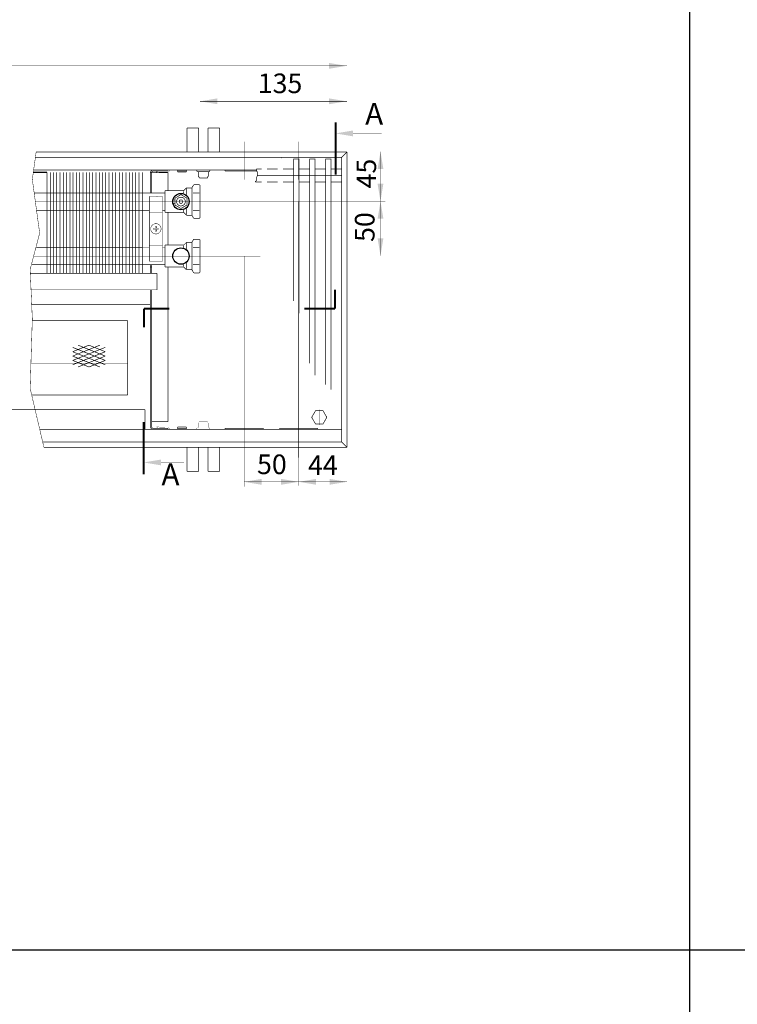
# Model space of a CAD drawing. Units: millimetres. Extents: x -37 to 12060, y 93 to 11112.
# Drawn here: x 2315 to 2645, y 3837 to 4289 of the extents above; entities that cross this region are included whole.
import ezdxf

# ---------------------------------------------------------------- set-up
doc = ezdxf.new("R2010")
doc.units = ezdxf.units.MM
for name, pattern in [('GOST2.303 9', [26.5, 20, -1.5, 1, -1.5, 1, -1.5]), ('gost5', [7, 5, -2, 0]), ('gost6', [12, 8, -1.5, 1, -1.5]), ('K5LT_BASIC', [0]), ('K5LT_REINFORCED', [0])]:
    doc.linetypes.add(name, pattern=pattern)
for name, color, linetype in [('LAYER0VIEW1', 7, 'Continuous'), ('Контур', 7, 'Continuous'), ('Размеры', 1, 'Continuous')]:
    doc.layers.add(name, color=color, linetype=linetype)
doc.layers.add('Размер', color=1, linetype='Continuous', lineweight=0)
doc.styles.add('style1', font='times.ttf', dxfattribs={"oblique": 15.00000000195859})

msp = doc.modelspace()

# ---------------------------------------------------------------- linework, layer by layer
for p, q in [((2622.953053654317, 211.7939428653262), (2622.953053654317, 11111.79394286532)), ((222.9530536543169, 3861.793942865325), (5916.693569961848, 3861.793942865326))]:
    msp.add_line(p, q)
at = {"linetype": 'Continuous', "lineweight": 0, "const_width": 0.3}
for points in [[(2443.599230406537, 4153.828592448184), (2443.599230406537, 4224.603603031117), (2441.099230406537, 4224.603603031117), (2441.099230406537, 4159.405033657889)], [(2450.949230406536, 4125.329184711667), (2450.949230406536, 4224.603603031117), (2448.449230406536, 4224.603603031117), (2448.449230406536, 4130.955672261704)], [(2458.299230406536, 4118.821010195723), (2458.299230406536, 4224.603603031117), (2455.799230406536, 4224.603603031117), (2455.799230406536, 4121.08211431352)]]:
    msp.add_lwpolyline(points, dxfattribs=at)
at = {"color": 7, "linetype": 'Continuous', "lineweight": 15, "const_width": 0.3, "flags": 128}
for points in [[(2327.901250426268, 4218.582768731342), (2327.901235361099, 4172.103602544927)], [(2329.401250426268, 4218.582768245151), (2329.401235361099, 4172.103602058735)], [(2330.901250481373, 4218.582763628202), (2330.9012353611, 4172.103603031117)], [(2332.401250426268, 4218.582769217533), (2332.4012353611, 4172.103603031117)], [(2333.901250426268, 4218.582768731342), (2333.901235361099, 4172.103602544927)], [(2335.401250426268, 4218.582768245151), (2335.401235361099, 4172.103602058735)], [(2336.901250481371, 4218.582757793909), (2336.901235361098, 4172.103597196825)], [(2338.401250426267, 4218.58276338324), (2338.401235361098, 4172.103597196825)], [(2339.901250426267, 4218.582762897049), (2339.901235361098, 4172.103596710634)], [(2341.401250426266, 4218.582762410859), (2341.401235361098, 4172.103596224442)], [(2342.901250481374, 4218.582763628202), (2342.9012353611, 4172.103603031117)], [(2344.401250426269, 4218.582769217533), (2344.4012353611, 4172.103603031117)], [(2345.901250426269, 4218.582768731342), (2345.9012353611, 4172.103602544927)], [(2347.401250426269, 4218.582768245151), (2347.4012353611, 4172.103602058735)], [(2348.90125048137, 4218.582753904381), (2348.901235361097, 4172.103593307296)], [(2350.401250426266, 4218.582759493713), (2350.401235361097, 4172.103593307296)], [(2351.901250426266, 4218.582759007521), (2351.901235361097, 4172.103592821106)], [(2353.401250426266, 4218.58275852133), (2353.401235361096, 4172.103592334915)], [(2354.901250481374, 4218.582763628202), (2354.9012353611, 4172.103603031117)], [(2356.401250426269, 4218.582769217533), (2356.4012353611, 4172.103603031117)], [(2357.901250426269, 4218.582768731342), (2357.9012353611, 4172.103602544927)], [(2359.401250426269, 4218.582768245151), (2359.4012353611, 4172.103602058735)], [(2361.164652389201, 4218.582763628202), (2361.164637268928, 4172.103603031117)], [(2362.664652334098, 4218.582769217533), (2362.664637268928, 4172.103603031117)], [(2364.164652334097, 4218.582768731342), (2364.164637268928, 4172.103602544927)], [(2365.664652334097, 4218.582768245151), (2365.664637268927, 4172.103602058735)], [(2367.164652389201, 4218.582763628202), (2367.164637268928, 4172.103603031117)], [(2368.664652334098, 4218.582769217533), (2368.664637268928, 4172.103603031117)], [(2370.164652334098, 4218.582768731342), (2370.164637268928, 4172.103602544927)]]:
    msp.add_lwpolyline(points, dxfattribs=at)
at = {"color": 7, "linetype": 'Continuous', "lineweight": 15, "const_width": 0.3, "elevation": -0.06599057727929239}
for points in [[(2321.882417075915, 4209.032719825457), (2371.664637268928, 4209.032719825464)], [(2371.664637268928, 4201.132719825464), (2322.965158192666, 4201.132719825458)], [(2323.070144616569, 4184.032719825457), (2371.664637268928, 4184.032719825464)], [(2371.664637268928, 4176.132719825464), (2320.991197248147, 4176.132719825458)]]:
    msp.add_lwpolyline(points, dxfattribs=at)
at = {"color": 7, "linetype": 'Continuous', "lineweight": 15, "const_width": 0.3, "elevation": 0.001484772422787051, "flags": 128}
msp.add_lwpolyline([(2375.399231261598, 4176.134385629932), (2375.399231261598, 4172.087878971981)], dxfattribs=at)
at = {"lineweight": 30}
for points in [[(2479.673576744848, 4219.998627367605), (2482.340243411514, 4219.998627367605), (2481.006910078182, 4227.998627367605)], [(2479.675386435518, 4197.262144989507), (2482.342053102184, 4197.262144989507), (2481.008719768852, 4205.262144989507)]]:
    msp.add_solid(points, dxfattribs=at)
at = {"layer": 'LAYER0VIEW1', "color": 0, "linetype": 'K5LT_REINFORCED', "lineweight": 13, "const_width": 0.9}
for points in [[(2460.365033762132, 4241.394332184149), (2460.365033762132, 4217.394332184149)], [(2460.109817982865, 4164.681596864844), (2460.109817982865, 4155.913804054249)], [(2384.017051106001, 4155.937625721181), (2372.416786234413, 4155.937625721181)], [(2372.416786234413, 4155.937625721181), (2372.416786234413, 4147.386155780696)], [(2460.109817982865, 4155.937625721181), (2446.007580458386, 4155.937625721181)], [(2372.266596324705, 4103.926946594423), (2372.266596324705, 4079.926946594423)]]:
    msp.add_lwpolyline(points, dxfattribs=at)
at = {"layer": 'Контур', "linetype": 'GOST2.303 9'}
msp.add_line((2321.631544111809, 4218.582808509961), (2327.901250426268, 4218.582768731342), dxfattribs=at)
at = {"layer": 'Контур', "flags": 128}
for points, const_width in [([(2465.649230406536, 4269.85360048083), (2465.649230406536, 4227.853603031117)], 0.1), ([(1965.149230406536, 4267.353601755973), (2465.649230406536, 4267.353601755973)], 0.1), ([(2465.649230827812, 4251.10360048083), (2398.150332607108, 4251.10360048083)], 0.2), ([(2398.150332607108, 4213.320481395987), (2398.150332607108, 4253.440897307815)], 0.1), ([(2468.365033762132, 4236.379249544085), (2481.612416768479, 4236.379249544085)], 0.2), ([(2322.927014889616, 4227.876403220317), (2321.16716622702, 4215.251401945174), (2324.54216622702, 4190.626401945174), (2320.16716622702, 4174.001401945174), (2321.16716622702, 4151.376401945174), (2320.16716622702, 4119.376401945174), (2326.493932639437, 4092.353603031117)], 0.2), ([(2463.149230406536, 4225.353603031117), (2465.649230406536, 4227.853603031117)], 0.3), ([(2465.649229275962, 4227.998627367605), (2484.399287444764, 4227.998627367605)], 0.1), ([(2481.006910078182, 4227.998627367605), (2481.006308268089, 4180.248886331869)], 0.1), ([(2423.974230406537, 4220.103501169512), (2426.399230406536, 4220.103501169512)], 0.3), ([(2428.899230406536, 4220.103501169512), (2433.749230406536, 4220.103501169512)], 0.3), ([(2436.249230406536, 4220.103501169512), (2441.099230406537, 4220.103501169512)], 0.3), ([(2443.599230406537, 4220.103501169512), (2448.449230406536, 4220.103501169512)], 0.3), ([(2450.949230406536, 4220.103501169512), (2455.799230406536, 4220.103501169512)], 0.3), ([(2458.299230406536, 4220.103501169512), (2463.149230406536, 4220.103501169512)], 0.3), ([(2371.664609312774, 4218.584105067592), (2371.664637268928, 4172.103603031118)], 0.3), ([(2375.399230406548, 4209.033396280236), (2375.399230406548, 4218.353603031117)], 0.3), ([(2375.399230406548, 4218.353603031117), (2383.389533905312, 4218.353603031117)], 0.3), ([(2375.899230406548, 4218.353603031117), (2375.899230406548, 4209.033452183498)], 0.3), ([(2376.649230406548, 4219.103603031117), (2383.389533904083, 4219.103603031117)], 0.3), ([(2378.237300617121, 4218.860783484482), (2378.319556257601, 4218.367595883657)], 0.3), ([(2379.633823544156, 4218.584384534268), (2379.633823544156, 4218.353603031117)], 0.3), ([(2383.389533905312, 4218.353603031117), (2383.389533905312, 4210.103603031117)], 0.3), ([(2391.753885997701, 4211.207156421711), (2390.796779216515, 4210.250049640525)], 0.3), ([(2391.900332607108, 4211.103603031117), (2391.900332607108, 4208.103603031117)], 0.3), ([(2394.111657472513, 4211.353603031117), (2392.107439388295, 4211.353603031117)], 0.3), ([(2394.400332607108, 4211.353603031117), (2394.400332607108, 4205.103603031117)], 0.3), ([(2394.544670174405, 4211.603603031117), (2395.102897658637, 4212.570481395987)], 0.3), ([(2395.535910360529, 4212.820481395987), (2397.650332607108, 4212.820481395987)], 0.3), ([(2398.150332607108, 4197.886724666247), (2398.150332607108, 4212.320481395987)], 0.3), ([(2423.474230406537, 4214.103501169512), (2426.399230406536, 4214.103501169512)], 0.3), ([(2428.899230406536, 4214.103501169512), (2433.749230406536, 4214.103501169512)], 0.3), ([(2436.249230406536, 4214.103501169512), (2441.099230406537, 4214.103501169512)], 0.3), ([(2443.599230406537, 4214.103501169512), (2448.449230406536, 4214.103501169512)], 0.3), ([(2450.949230406536, 4214.103501169512), (2455.799230406536, 4214.103501169512)], 0.3), ([(2458.299230406536, 4214.103501169512), (2463.149230406536, 4214.103501169512)], 0.3), ([(2390.443225825921, 4210.103603031117), (2382.150332607108, 4210.103603031117)], 0.3), ([(2382.150332607108, 4200.103603031117), (2382.150332607108, 4210.103603031117)], 0.3), ([(2385.480420166249, 4205.853603031122), (2386.650332607108, 4205.853603031122)], 0.3), ([(2390.650332607108, 4209.853603031117), (2390.650332607108, 4208.853603031117)], 0.3), ([(2397.90846121194, 4209.105808412412), (2394.990564928311, 4209.105808412412)], 0.3), ([(2386.650332607108, 4204.353603031122), (2385.480420166249, 4204.353603031122)], 0.3), ([(2390.650332607108, 4200.353603031117), (2390.650332607108, 4201.353603031117)], 0.3), ([(2391.900332607108, 4199.103603031117), (2391.900332607108, 4202.103603031117)], 0.3), ([(2394.400332607108, 4198.853603031117), (2394.400332607108, 4205.103603031117)], 0.3), ([(2390.443225825921, 4200.103603031117), (2382.150332607108, 4200.103603031117)], 0.3), ([(2391.753885997701, 4199.000049640525), (2390.796779216515, 4199.95715642171)], 0.3), ([(2394.111657472513, 4198.853603031117), (2392.107439388295, 4198.853603031117)], 0.3), ([(2394.544670174405, 4198.603603031117), (2395.102897658637, 4197.636724666247)], 0.3), ([(2397.90846121194, 4201.101397649823), (2394.990564928311, 4201.101397649823)], 0.3), ([(2395.535910360529, 4197.386724666247), (2397.650332607108, 4197.386724666247)], 0.3), ([(2395.535910360529, 4187.820481395987), (2397.650332607108, 4187.820481395987)], 0.3), ([(2390.443225825921, 4185.103603031117), (2382.150332607108, 4185.103603031117)], 0.3), ([(2382.150332607108, 4175.103603031117), (2382.150332607108, 4185.103603031117)], 0.3), ([(2390.650332607108, 4184.853603031117), (2390.650332607108, 4183.853603031117)], 0.3), ([(2391.753885997701, 4186.207156421711), (2390.796779216515, 4185.250049640525)], 0.3), ([(2391.900332607108, 4186.103603031117), (2391.900332607108, 4183.103603031117)], 0.3), ([(2394.111657472513, 4186.353603031117), (2392.107439388295, 4186.353603031117)], 0.3), ([(2394.400332607108, 4186.353603031117), (2394.400332607108, 4180.103603031117)], 0.3), ([(2394.544670174405, 4186.603603031117), (2395.102897658637, 4187.570481395987)], 0.3), ([(2397.90846121194, 4184.105808412412), (2394.990564928311, 4184.105808412412)], 0.3), ([(2398.150332607108, 4172.886724666247), (2398.150332607108, 4187.320481395987)], 0.3), ([(2394.400332607108, 4173.853603031117), (2394.400332607108, 4180.103603031117)], 0.3), ([(2390.443225825921, 4175.103603031117), (2382.150332607108, 4175.103603031117)], 0.3), ([(2383.389533905312, 4175.103603031117), (2383.389533905312, 4104.122821541223)], 0.3), ([(2390.650332607108, 4175.353603031117), (2390.650332607108, 4176.353603031117)], 0.3), ([(2391.753885997701, 4174.000049640525), (2390.796779216515, 4174.95715642171)], 0.3), ([(2391.900332607108, 4174.103603031117), (2391.900332607108, 4177.103603031117)], 0.3), ([(2397.90846121194, 4176.101397649823), (2394.990564928311, 4176.101397649823)], 0.3), ([(2378.390350741282, 4172.087243891612), (2378.390350741282, 4164.587243891612)], 0.3), ([(2378.399230406536, 4172.103603031117), (2378.399230406536, 4164.603603031117)], 0.3), ([(2394.111657472513, 4173.853603031117), (2392.107439388295, 4173.853603031117)], 0.3), ([(2394.544670174405, 4173.603603031117), (2395.102897658637, 4172.636724666247)], 0.3), ([(2395.535910360529, 4172.386724666247), (2397.650332607108, 4172.386724666247)], 0.3), ([(2375.399230406548, 4101.853603031117), (2375.399230406548, 4164.603603031117)], 0.3), ([(2375.899230406548, 4164.603603031117), (2375.899230406548, 4101.853603031117)], 0.3), ([(2375.399230406536, 4157.903603031117), (2320.878671151398, 4157.903603031117)], 0.3), ([(2364.899230406537, 4150.419828919242), (2321.13727331996, 4150.419828919242)], 0.3), ([(2364.899230406536, 4116.419828919242), (2364.899230406537, 4150.419828919242)], 0.3), ([(2364.899230406536, 4116.419828919242), (2320.859379752932, 4116.419828919242)], 0.3), ([(2372.899221850624, 4109.603618315074), (2372.899230212075, 4100.603618315072)], 0.3), ([(2375.899230406548, 4104.122821541223), (2383.389533905312, 4104.122821541223)], 0.3), ([(2376.649230406548, 4101.103603031117), (2383.389533904083, 4101.103603031117)], 0.3), ([(2376.649230406548, 4100.603603031117), (2383.399230406548, 4100.603603031117)], 0.3), ([(2378.227290716023, 4101.344955112376), (2378.309630373934, 4101.838128693113)], 0.1), ([(2383.389533904083, 4101.103603031117), (2383.389533904083, 4100.603603031117)], 0.3), ([(2463.149230406536, 4094.853603031117), (2465.649230406536, 4092.353603031117)], 0.3), ([(2465.649230406536, 4092.353603031117), (2465.649230406536, 4074.614964175004)], 0.1), ([(2380.266596324705, 4085.411863954358), (2390.860875676422, 4085.411863954358)], 0.2), ([(2418.399230406536, 4074.365167607787), (2418.399230406536, 4087.603603031117)], 0.1), ([(2443.399230406536, 4074.734659267908), (2443.399230406536, 4087.603603031117)], 0.1), ([(2465.649230406536, 4076.508960806966), (2418.399230406536, 4076.508960806966)], 0.1)]:
    msp.add_lwpolyline(points, dxfattribs=dict(at, const_width=const_width))
at = {"layer": 'Контур', "color": 0, "linetype": 'K5LT_BASIC', "const_width": 0.3, "flags": 128}
for points, elevation in [([(2392.179560492425, 4238.813603031117), (2392.179560492425, 4227.853603031117)], -2.00701487040206), ([(2397.554560492426, 4238.813603031117), (2392.179560492425, 4238.813603031117)], -2.00701487040206), ([(2407.179560492425, 4238.813603031117), (2401.804560492426, 4238.813603031117)], -2.00701487040206), ([(2407.179560492425, 4227.853603031117), (2407.179560492425, 4238.813603031117)], -2.00701487040206), ([(2435.399230406536, 4225.143603031118), (2435.412722455326, 4225.143603031118)], -0.2499999999999987), ([(2435.412722455325, 4225.143603031118), (2435.399230406536, 4225.143603031118)], -0.2499999999999987), ([(2435.399230406536, 4225.143603031118), (2435.412722455326, 4225.143603031118)], -0.2499999999999987), ([(2435.412722455325, 4225.143603031118), (2435.399230406536, 4225.143603031118)], -0.2499999999999987), ([(2392.179560492425, 4081.393603031118), (2392.179560492425, 4092.353603031117)], -2.00701487040206), ([(2407.179560492425, 4092.353603031117), (2407.179560492425, 4081.393603031118)], -2.00701487040206), ([(2397.554560492426, 4081.393603031118), (2392.179560492425, 4081.393603031118)], -2.00701487040206), ([(2407.179560492425, 4081.393603031118), (2401.804560492426, 4081.393603031118)], -2.00701487040206)]:
    msp.add_lwpolyline(points, dxfattribs=dict(at, elevation=elevation))
for points in [[(2397.554560492425, 4228.438603031116), (2397.554560492425, 4238.813603031117)], [(2401.804560492425, 4228.438603031116), (2401.804560492425, 4238.813603031117)], [(2397.554560492425, 4091.768603031118), (2397.554560492425, 4081.393603031118)], [(2401.804560492425, 4091.768603031118), (2401.804560492425, 4081.393603031118)]]:
    msp.add_lwpolyline(points, dxfattribs=at)
at = {"layer": 'Контур', "linetype": 'gost6', "const_width": 0.1, "flags": 128}
for points in [[(2399.679560492425, 4215.371626229419), (2399.679560492425, 4241.353603031118)], [(2418.399230406536, 4215.103603031117), (2418.399230406536, 4232.603603031117)], [(2443.399230406536, 4215.103603031117), (2443.399230406536, 4232.603603031117)], [(2322.558983144314, 4205.096293326399), (2483.172444731055, 4205.103603031117)], [(2321.771073280438, 4180.096248748163), (2483.475124810946, 4180.103603031117)], [(2418.395819549175, 4180.10064323128), (2418.399230406536, 4087.603603031117)], [(2320.52789831996, 4130.919828919242), (2364.899230406536, 4130.919828919242)], [(2399.679560492425, 4104.835579832816), (2399.679560492425, 4078.853603031117)]]:
    msp.add_lwpolyline(points, dxfattribs=at)
at = {"layer": 'Контур', "color": 0, "linetype": 'K5LT_BASIC', "const_width": 0.3, "flags": 128}
for points in [[(2397.554560492425, 4228.438603031116, 0.06983711297726038), (2397.636670382802, 4227.853603031117)], [(2401.72245060205, 4227.853603031117, 0.06983711297726071), (2401.804560492425, 4228.438603031116)], [(2397.636670382802, 4092.353603031118, 0.06983711297726071), (2397.554560492425, 4091.768603031118)], [(2401.804560492425, 4091.768603031118, 0.06983711297726077), (2401.72245060205, 4092.353603031118)]]:
    msp.add_lwpolyline(points, format="xyb", dxfattribs=at)
at = {"layer": 'Контур', "linetype": 'Continuous', "const_width": 0.3, "flags": 128}
for points in [[(2322.575351832939, 4225.353603031117), (2463.149230406536, 4225.353603031117)], [(2322.923836681424, 4227.853603031117), (2465.649230406536, 4227.853603031117)], [(2463.149230406536, 4225.353603031117), (2463.149230406536, 4094.853603031117)], [(2465.649230406536, 4227.853603031117), (2465.649230406536, 4092.353603031117)], [(2321.773836681424, 4219.603603031117), (2423.974230406537, 4219.603603031117)], [(2387.899283939706, 4219.603603031117), (2387.899229446019, 4218.603603031117)], [(2391.899283945645, 4219.603603031117), (2391.899229451959, 4218.603603031117)], [(2409.649230406536, 4219.103603031118), (2409.649230406536, 4219.603603031118)], [(2387.899229446019, 4219.103603031117), (2391.899229451959, 4219.103603031117)], [(2387.899229446019, 4218.603603031117), (2391.899229451959, 4218.603603031117)], [(2409.649230406536, 4219.103603031118), (2423.974230406537, 4219.103603031117)], [(2378.399230406536, 4172.103603031117), (2320.251046842006, 4172.103603031117)], [(2378.399230406536, 4164.603603031117), (2320.582538554713, 4164.603603031117)], [(2387.899229446019, 4101.603603031117), (2391.899229451959, 4101.603603031117)], [(2387.899283939706, 4100.603603031117), (2387.899229446019, 4101.603603031117)], [(2387.899229446019, 4101.103603031117), (2391.899229451959, 4101.103603031117)], [(2391.899283945645, 4100.603603031117), (2391.899229451959, 4101.603603031117)], [(2409.649230406536, 4101.103603031117), (2427.149230406536, 4101.103603031117)], [(2409.649230406536, 4101.103603031117), (2409.649230406536, 4100.603603031117)], [(2427.149230406536, 4101.103603031117), (2427.149230406536, 4100.603603031117)], [(2434.649230406536, 4101.103603031117), (2452.149230406536, 4101.103603031117)], [(2434.649230406536, 4101.103603031117), (2434.649230406536, 4100.603603031117)], [(2452.149230406536, 4101.103603031117), (2452.149230406536, 4100.603603031117)], [(2325.90861517912, 4094.853603031117), (2463.149230406536, 4094.853603031117)], [(2326.493932639437, 4092.353603031117), (2465.649230406536, 4092.353603031117)]]:
    msp.add_lwpolyline(points, dxfattribs=at)
at = {"layer": 'Контур', "flags": 128}
for points, const_width in [([(2375.399230406548, 4218.353603031117, -0.414213562373095), (2376.649230406548, 4219.603603031117)], 0.3), ([(2378.237300617121, 4218.860783484482), (2379.635749641605, 4219.094021951945, -0.05132684260091374), (2379.840115207934, 4219.106852252648), (2383.209699034577, 4219.039581133002, 0.3396496376857631), (2383.479453063576, 4219.199804112934), (2383.520642962585, 4219.402429430927, -0.06559689676300834), (2383.579156246913, 4219.611391625887, -0.06559689676300834)], 0.1), ([(2378.319556257601, 4218.367595883657), (2379.718005282085, 4218.60083435112, -0.05339366179314867), (2379.82430640129, 4218.60706823056), (2383.18149934445, 4218.540044485264, 0.3490577208258447), (2383.962842400687, 4219.067785502421), (2384.01026989313, 4219.322130773684, -0.3279290804606449), (2384.291758558974, 4219.611472751163, -0.355183978405445)], 0.1), ([(2375.899230406548, 4218.353603031117, -0.414213562373095), (2376.649230406548, 4219.103603031117)], 0.3), ([(2390.443225825921, 4210.103603031117, 0.1989123673797012), (2390.796779216515, 4210.250049640525)], 0.3), ([(2392.107439388295, 4211.353603031117, 0.1989123673797011), (2391.753885997701, 4211.20715642171)], 0.3), ([(2394.111657472513, 4211.353603031117, 0.2679491924311447), (2394.544670174405, 4211.603603031117)], 0.3), ([(2395.535910360529, 4212.820481395987, 0.2679491924311448), (2395.102897658637, 4212.570481395987)], 0.3), ([(2398.150332607108, 4212.320481395987, 0.414213562373095), (2397.650332607108, 4212.820481395987)], 0.3), ([(2389.369585140549, 4207.103366665475, 636.2688687505561), (2389.382157470031, 4207.10352044551)], 0.3), ([(2390.796779216515, 4199.95715642171, 0.1989123673797011), (2390.443225825921, 4200.103603031117)], 0.3), ([(2391.753885997701, 4199.000049640525, 0.1989123673797011), (2392.107439388295, 4198.853603031117)], 0.3), ([(2394.544670174405, 4198.603603031117, 0.2679491924311448), (2394.111657472513, 4198.853603031117)], 0.3), ([(2395.102897658637, 4197.636724666247, 0.2679491924311448), (2395.535910360529, 4197.386724666247)], 0.3), ([(2397.650332607108, 4197.386724666247, 0.414213562373095), (2398.150332607108, 4197.886724666247)], 0.3), ([(2395.535910360529, 4187.820481395987, 0.2679491924311448), (2395.102897658637, 4187.570481395987)], 0.3), ([(2398.150332607108, 4187.320481395987, 0.414213562373095), (2397.650332607108, 4187.820481395987)], 0.3), ([(2390.443225825921, 4185.103603031117, 0.1989123673797012), (2390.796779216515, 4185.250049640525)], 0.3), ([(2392.107439388295, 4186.353603031117, 0.1989123673797011), (2391.753885997701, 4186.20715642171)], 0.3), ([(2394.111657472513, 4186.353603031117, 0.2679491924311447), (2394.544670174405, 4186.603603031117)], 0.3), ([(2390.796779216515, 4174.95715642171, 0.1989123673797011), (2390.443225825921, 4175.103603031117)], 0.3), ([(2391.753885997701, 4174.000049640525, 0.1989123673797011), (2392.107439388295, 4173.853603031117)], 0.3), ([(2394.544670174405, 4173.603603031117, 0.2679491924311448), (2394.111657472513, 4173.853603031117)], 0.3), ([(2395.102897658637, 4172.636724666247, 0.2679491924311448), (2395.535910360529, 4172.386724666247)], 0.3), ([(2397.650332607108, 4172.386724666247, 0.414213562373095), (2398.150332607108, 4172.886724666247)], 0.3), ([(2376.649230406548, 4100.603603031117, -0.414213562373095), (2375.399230406548, 4101.853603031117)], 0.3), ([(2376.649230406548, 4101.103603031117, -0.414213562373095), (2375.899230406548, 4101.853603031117)], 0.3), ([(2378.227290716023, 4101.344955112376), (2379.625699986095, 4101.111478410838, 0.05132684260091374), (2379.830063363711, 4101.09861329494), (2383.199658601655, 4101.165310376886, -0.3396496376857631), (2383.469385331417, 4101.00504144443), (2383.510540710914, 4100.802409112333, 0.06559689676300834), (2383.56901839594, 4100.593436952178, 0.06559689676300834)], 0.1), ([(2378.309630373934, 4101.838128693113), (2379.708039644006, 4101.604651991573, 0.05339366179314867), (2379.814339699674, 4101.598400002938), (2383.171544012172, 4101.66485182143, -0.3490577208258447), (2383.952797151986, 4101.13697770362), (2384.000181313901, 4100.882624356378, 0.3279290804606449), (2384.28162068384, 4100.593234429154, 0.355183978405445)], 0.1)]:
    msp.add_lwpolyline(points, format="xyb", dxfattribs=dict(at, const_width=const_width))
at = {"layer": 'Контур', "linetype": 'Continuous', "const_width": 0.3, "elevation": 0.4999999999999993, "flags": 128}
for points in [[(2397.058526852222, 4219.603603031119, 0.9894230405424158), (2397.058526852222, 4218.853603031119)], [(2402.300594132629, 4218.853603031119, 0.9894230405424158), (2402.300594132629, 4219.603603031119)], [(2397.429560492425, 4218.603603031119, 0.414213562373095), (2397.179560492425, 4218.853603031119)], [(2402.179560492425, 4218.853603031119, 0.414213562373095), (2401.929560492425, 4218.603603031119)]]:
    msp.add_lwpolyline(points, format="xyb", dxfattribs=at)
for points in [[(2397.058526852222, 4218.853603031119), (2402.300594132632, 4218.853603031119)], [(2397.429560492425, 4218.603603031119), (2397.429560492425, 4216.837339706546)], [(2397.429560492425, 4216.837339706546), (2397.922793988275, 4215.853603031119)], [(2397.922793988275, 4215.853603031119), (2401.438282742763, 4215.857503697369)], [(2401.929560492425, 4216.837339706546), (2401.436326996577, 4215.853603031119)], [(2401.929560492425, 4218.603603031119), (2401.929560492425, 4216.837339706546)]]:
    msp.add_lwpolyline(points, dxfattribs=at)
at = {"layer": 'Контур', "color": 0, "linetype": 'gost6', "const_width": 0.3, "flags": 128}
for points in [[(2424.474230406537, 4217.103603031117), (2462.964369834898, 4217.103603031117)], [(2443.39467937307, 4205.101792698931), (2443.399230406536, 4087.603603031117)]]:
    msp.add_lwpolyline(points, dxfattribs=at)
at = {"layer": 'Контур', "flags": 128}
for points, const_width, elevation in [([(2382.149561151876, 4209.034151011252), (2371.664637268928, 4209.032978728359)], 0.3, -4.156341916403128e-07), ([(2374.899228454868, 4201.123755376664), (2371.501686981064, 4201.123755377643)], 0.3, -4.156341916403128e-07), ([(2382.149559200207, 4201.123755374049), (2380.899228454868, 4201.12375537464)], 0.3, -4.156341916403128e-07), ([(2383.389534760362, 4200.103603031117), (2383.389534760362, 4185.103603031117)], 0.3, 0.001484772422787051), ([(2374.899228454868, 4184.026686134008), (2371.66463531726, 4184.026380388654)], 0.3, -4.156341916403128e-07), ([(2382.149559200207, 4184.027552671547), (2380.899228454868, 4184.027356973151)], 0.3, -4.156341916403128e-07), ([(2382.149561151876, 4176.138988519666), (2371.501688932733, 4176.138988523258)], 0.3, -4.156341916403128e-07), ([(2375.399231261598, 4172.087878971981), (2375.399231261598, 4176.134385629932)], 0.3, 0.001484772422787051), ([(2375.899231261598, 4175.081051658199), (2375.399231261598, 4175.081072486802)], 0.3, 0.001484772422787051), ([(2375.899231261598, 4176.134385629763), (2375.899231261598, 4172.087772810997)], 0.3, 0.001484772422787051), ([(2397.429560492425, 4103.36986635569), (2397.922793988275, 4104.353603031117)], 0.1, 0.4999999999999993), ([(2397.429560492425, 4101.603603031117), (2397.429560492425, 4103.36986635569)], 0.1, 0.4999999999999993), ([(2397.922793988275, 4104.353603031117), (2401.438282742763, 4104.349702364867)], 0.1, 0.4999999999999993), ([(2401.929560492425, 4103.36986635569), (2401.436326996577, 4104.353603031117)], 0.1, 0.4999999999999993), ([(2401.929560492425, 4101.603603031117), (2401.929560492425, 4103.36986635569)], 0.1, 0.4999999999999993), ([(2397.058526852222, 4101.353603031117), (2402.300594132632, 4101.353603031117)], 0.1, 0.4999999999999993)]:
    msp.add_lwpolyline(points, dxfattribs=dict(at, const_width=const_width, elevation=elevation))
at = {"layer": 'Контур', "const_width": 0.2}
for points in [[(2380.899228454868, 4207.472473998648), (2374.899228454868, 4207.472473998648)], [(2374.899228454868, 4177.722473998648), (2374.899228454868, 4207.472473998648)], [(2380.899228454868, 4177.722473998648), (2380.899228454868, 4207.472473998648)], [(2380.899228454868, 4200.097473998648), (2374.899228454868, 4200.097473998648)], [(2380.899228454869, 4185.097473998648), (2374.899228454869, 4185.097473998647)], [(2380.899228454869, 4177.722473998648), (2374.899228454869, 4177.722473998647)]]:
    msp.add_lwpolyline(points, dxfattribs=at)
at = {"layer": 'Контур', "const_width": 0.3}
for points in [[(2392.150332607108, 4203.515889790846), (2392.150332607108, 4206.691316271389), (2389.400332607108, 4208.27902951166), (2386.650332607108, 4206.691316271389), (2386.650332607108, 4203.515889790846), (2389.400332607108, 4201.928176550575)], [(2389.833345309, 4204.353603031117), (2390.266358010892, 4205.103603031117), (2389.833345309, 4205.853603031117), (2388.967319905216, 4205.853603031117), (2388.534307203323, 4205.103603031117), (2388.967319905216, 4204.353603031117)]]:
    msp.add_lwpolyline(points, close=True, dxfattribs=at)
at = {"layer": 'Контур', "const_width": 0.2}
msp.add_lwpolyline([(2377.87510213078, 4190.222596544865, -0.9949335426842709), (2377.899228454868, 4194.972473998648, -0.9999999999999999), (2377.899228454868, 4190.222473998648)], format="xyb", dxfattribs=at)
msp.add_lwpolyline([(2378.084228454868, 4192.177070732577), (2378.159090196954, 4192.337612256561), (2378.319631720939, 4192.412473998647), (2379.110178495125, 4192.412473998647, 0.07594572833703965), (2379.110178495125, 4192.782473998647), (2378.319631720939, 4192.782473998647), (2378.159090196954, 4192.857335740734), (2378.084228454868, 4193.017877264719), (2378.084228454868, 4193.808424038905, 0.0759457283370397), (2377.714228454868, 4193.808424038905), (2377.714228454868, 4193.017877264719), (2377.639366712782, 4192.857335740734), (2377.478825188797, 4192.782473998647), (2376.68827841461, 4192.782473998647, 0.07594572833703987), (2376.68827841461, 4192.412473998647), (2377.478825188797, 4192.412473998647), (2377.639366712782, 4192.337612256561), (2377.714228454868, 4192.177070732577), (2377.714228454868, 4191.38652395839, 0.07594572833703965), (2378.084228454868, 4191.38652395839)], format="xyb", close=True, dxfattribs=at)
at = {"layer": 'Контур', "color": 7, "const_width": 0.3, "flags": 128}
for points in [[(2339.670163427158, 4134.212396232474), (2352.170163427159, 4139.212396232474)], [(2339.670163427158, 4136.212396232474), (2347.170163427158, 4139.212396232474)], [(2339.670163427158, 4132.212396232474), (2354.670163427159, 4138.212396232474)], [(2354.670163427157, 4132.212396232474), (2339.670163427158, 4138.212396232474)], [(2354.670163427158, 4134.212396232474), (2342.170163427158, 4139.212396232474)], [(2354.670163427158, 4136.212396232473), (2347.170163427158, 4139.212396232474)], [(2354.670163427158, 4130.212396232474), (2339.670163427158, 4136.212396232474)], [(2339.670163427158, 4130.212396232474), (2354.670163427158, 4136.212396232474)], [(2352.170163427157, 4129.212396232474), (2339.670163427158, 4134.212396232474)], [(2342.170163427157, 4129.212396232474), (2354.670163427158, 4134.212396232474)], [(2347.170163427157, 4129.212396232474), (2339.670163427158, 4132.212396232474)], [(2347.170163427157, 4129.212396232474), (2354.670163427158, 4132.212396232474)]]:
    msp.add_lwpolyline(points, dxfattribs=at)
at = {"layer": 'Контур', "color": 0, "linetype": 'Continuous', "lineweight": 25, "const_width": 0.3, "flags": 128}
for points in [[(2300.455236128456, 4109.603628806786), (2372.89923023942, 4109.603618315072)], [(2324.562379062354, 4100.603628478996), (2463.149230406536, 4100.603603031117)], [(2439.149230406536, 4100.603603031117), (2447.149230406536, 4100.603603031117)]]:
    msp.add_lwpolyline(points, dxfattribs=at)
at = {"layer": 'Контур', "linetype": 'Continuous', "const_width": 0.3, "elevation": 0.2499999999999991, "flags": 128}
msp.add_lwpolyline([(2454.631281214105, 4109.103603031122), (2456.363332021674, 4106.103603031122), (2454.631281214105, 4103.103603031122), (2451.167179598967, 4103.103603031122), (2449.435128791399, 4106.103603031122), (2451.167179598967, 4109.103603031122)], close=True, dxfattribs=at)
at = {"layer": 'Контур', "linetype": 'gost6', "const_width": 0.1, "elevation": 0.2499999999999991, "flags": 128}
for points in [[(2452.899230406536, 4102.595037879475), (2452.899230406536, 4109.612168182761)], [(2448.938029231107, 4106.103603031117), (2456.860431581965, 4106.103603031117)]]:
    msp.add_lwpolyline(points, dxfattribs=at)
at = {"layer": 'Контур', "const_width": 0.1, "elevation": 0.4999999999999993, "flags": 128}
for points in [[(2397.058526852222, 4101.353603031117, 0.9894230405424158), (2397.058526852222, 4100.603603031117)], [(2397.179560492425, 4101.353603031117, 0.414213562373095), (2397.429560492425, 4101.603603031117)], [(2401.929560492425, 4101.603603031117, 0.414213562373095), (2402.179560492425, 4101.353603031117)], [(2402.300594132629, 4100.603603031117, 0.9894230405424158), (2402.300594132629, 4101.353603031117)]]:
    msp.add_lwpolyline(points, format="xyb", dxfattribs=at)
at = {"layer": 'Контур'}
for centre in [(2389.400332607108, 4205.103603031117), (2389.400332607108, 4180.103603031117)]:
    msp.add_circle(centre, 3.75, dxfattribs=at)
at = {"layer": 'Контур', "color": 0, "linetype": 'Continuous', "lineweight": 30}
for points in [[(2457.399230406536, 4268.686935089307), (2457.399230406536, 4266.020268422641), (2465.399230406536, 4267.353601755973)], [(2406.150332607108, 4252.436933814162), (2406.150332607108, 4249.770267147496), (2398.150332607108, 4251.10360048083)], [(2457.399230406536, 4252.436933814162), (2457.399230406536, 4249.770267147496), (2465.399230406536, 4251.10360048083)]]:
    msp.add_solid(points, dxfattribs=at)
at = {"layer": 'Контур'}
for points in [[(2468.365033762132, 4235.045916210751), (2460.365033762132, 4236.379249544085), (2468.365033762132, 4237.712582877417)], [(2479.673576744848, 4213.262144845467), (2482.340243411516, 4213.262144845467), (2481.006910078182, 4205.262144845467)], [(2479.672974934755, 4188.248886331869), (2482.339641601423, 4188.248886331869), (2481.006308268089, 4180.248886331869)], [(2380.266596324705, 4084.078530621025), (2372.266596324705, 4085.411863954358), (2380.266596324705, 4086.745197287691)]]:
    msp.add_solid(points, dxfattribs=at)
at = {"layer": 'Размер', "color": 0, "lineweight": 30}
for points in [[(2426.399230406536, 4077.842294140299), (2426.399230406536, 4075.175627473633), (2418.399230406536, 4076.508960806966)], [(2435.399230406536, 4077.842294140299), (2435.399230406536, 4075.175627473633), (2443.399230406536, 4076.508960806966)], [(2451.399230406536, 4077.842294140299), (2451.399230406536, 4075.175627473633), (2443.399230406536, 4076.508960806966)], [(2457.649230406536, 4077.842294140299), (2457.649230406536, 4075.175627473633), (2465.649230406536, 4076.508960806966)]]:
    msp.add_solid(points, dxfattribs=at)
at = {"layer": 'Размеры', "color": 0, "linetype": 'Continuous', "lineweight": 0, "const_width": 0.3, "flags": 128}
msp.add_lwpolyline([(2423.974230406537, 4220.103501169512), (2423.974230406537, 4219.603501169512), (2424.474230406537, 4218.603501169512), (2424.474230406537, 4217.103501169512), (2423.974230406537, 4215.603501169512), (2423.974230406537, 4214.603501169512), (2423.474128544931, 4214.103399307907)], dxfattribs=at)
at = {"layer": 'Размеры', "linetype": 'gost5', "ltscale": 0.5, "const_width": 0.2}
msp.add_lwpolyline([(2378.399115420882, 4207.58794419344), (2378.399113725304, 4207.557941732605)], dxfattribs=at)

# ---------------------------------------------------------------- texts
at = {"lineweight": 30, "attachment_point": 5, "style": 'style1'}
for s, insert, char_height in [('\\A1;135', (2434.899233418364, 4259.35360048083), 9), ('A', (2478.110053065971, 4244.018988893931), 10), ('\\A1;50', (2431.153406333451, 4084.554563217257), 9), ('\\A1;44', (2454.564983869652, 4084.185089192286), 9), ('A', (2384.605217382523, 4078.635446876583), 10)]:
    msp.add_mtext(s, dxfattribs=dict(at, insert=insert, char_height=char_height))
at = {"layer": 'Контур', "char_height": 9, "attachment_point": 5, "rotation": 90, "style": 'style1'}
for s, insert in [('\\A1;45', (2474.506910078182, 4217.95085364857)), ('\\A1;50', (2473.768766609669, 4193.409296454245))]:
    msp.add_mtext(s, dxfattribs=dict(at, insert=insert))

doc.saveas('drawing.dxf')
